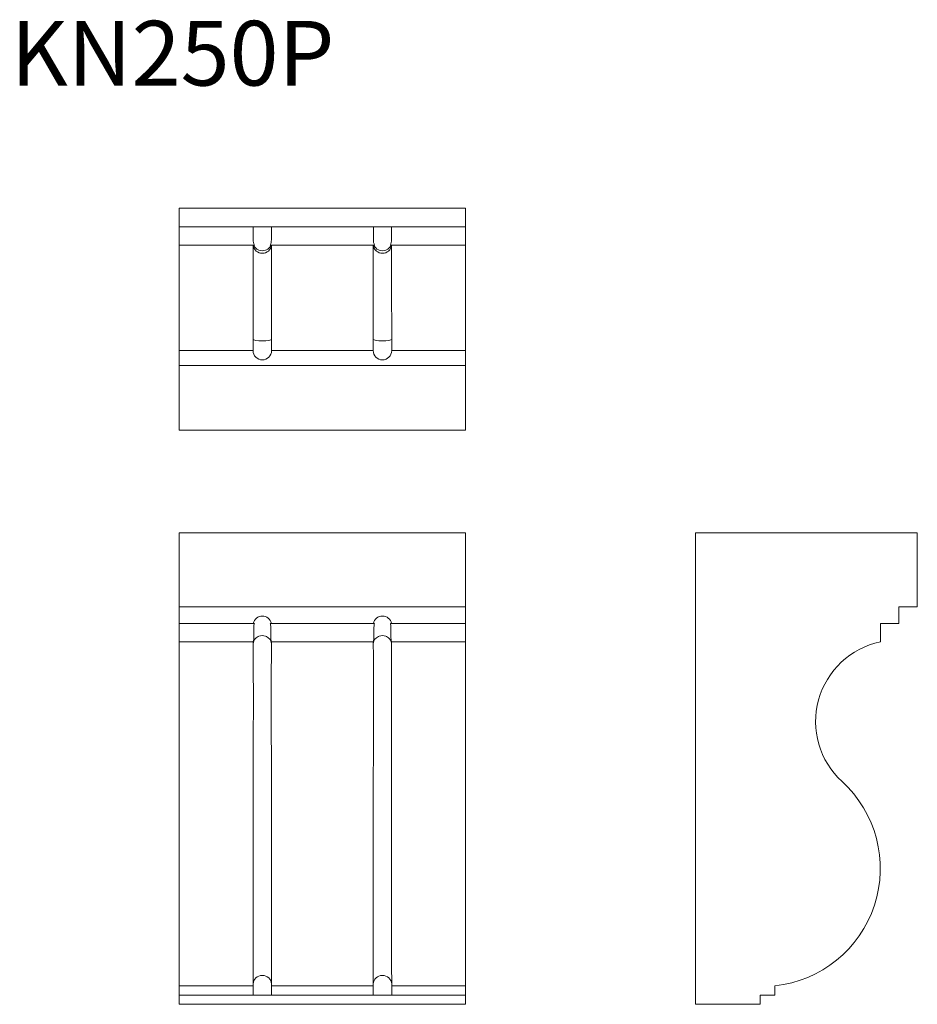
# Model space of a CAD drawing. Units: millimetres. Extents: x 159 to 644, y 808 to 1340.
import ezdxf

# ---------------------------------------------------------------- set-up
doc = ezdxf.new("R2010")
doc.units = ezdxf.units.MM
doc.header["$LTSCALE"] = 5
doc.styles.add('SLDTEXTSTYLE0', font='TXT', dxfattribs={"width": 0.663})

msp = doc.modelspace()

# ---------------------------------------------------------------- linework, layer by layer
at = {"color": 7, "linetype": 'Continuous', "lineweight": 15}
for p, q in [((244.88, 1238.08), (399.88, 1238.08)), ((244.88, 1228.08), (244.88, 1238.08)), ((399.88, 1228.08), (399.88, 1238.08)), ((244.88, 1228.08), (284.98, 1228.08)), ((244.88, 1218.08), (244.88, 1228.08)), ((284.98, 1221.08), (284.98, 1228.08)), ((284.98, 1228.08), (294.78, 1228.08)), ((294.78, 1228.08), (294.78, 1221.08)), ((294.78, 1228.08), (349.98, 1228.08)), ((349.98, 1221.08), (349.98, 1228.08)), ((349.98, 1228.08), (359.78, 1228.08)), ((359.78, 1228.08), (359.78, 1221.08)), ((359.78, 1228.08), (399.88, 1228.08)), ((399.88, 1218.08), (399.88, 1228.08)), ((284.92, 1218.08), (244.88, 1218.08)), ((244.88, 1161.08), (244.88, 1218.08)), ((244.88, 1218.08), (284.93, 1218.08)), ((284.93, 1218.03), (284.93, 1218.08)), ((284.93, 1218.08), (285.09, 1218.08)), ((285.09, 1218.08), (285.3, 1218.08)), ((285.3, 1218.08), (285.61, 1218.08)), ((287.66, 1215.6), (288.08, 1215.42)), ((291.67, 1215.42), (292.1, 1215.6)), ((294.15, 1218.08), (294.46, 1218.08)), ((294.46, 1218.08), (294.67, 1218.08)), ((294.67, 1218.08), (294.83, 1218.08)), ((294.83, 1218.08), (294.83, 1218.04)), ((294.83, 1218.08), (349.93, 1218.08)), ((349.92, 1218.08), (294.84, 1218.08)), ((349.93, 1218.03), (349.93, 1218.08)), ((349.93, 1218.08), (350.09, 1218.08)), ((350.09, 1218.08), (350.3, 1218.08)), ((350.3, 1218.08), (350.61, 1218.08)), ((352.66, 1215.6), (353.08, 1215.42)), ((356.67, 1215.42), (357.1, 1215.6)), ((359.15, 1218.08), (359.46, 1218.08)), ((359.46, 1218.08), (359.67, 1218.08)), ((359.67, 1218.08), (359.83, 1218.08)), ((359.83, 1218.08), (399.88, 1218.08)), ((359.83, 1218.08), (359.83, 1218.04)), ((399.88, 1218.08), (359.84, 1218.08)), ((399.88, 1161.08), (399.88, 1218.08)), ((244.88, 1161.08), (284.88, 1161.08)), ((244.88, 1153.08), (244.88, 1161.08)), ((294.88, 1161.08), (349.88, 1161.08)), ((359.88, 1161.08), (399.88, 1161.08)), ((399.88, 1153.08), (399.88, 1161.08)), ((244.88, 1118.08), (244.88, 1153.08)), ((244.88, 1153.08), (399.88, 1153.08)), ((399.88, 1118.08), (399.88, 1153.08)), ((244.88, 1118.08), (399.88, 1118.08)), ((244.88, 1022.55), (244.88, 1062.55)), ((244.88, 1062.55), (399.88, 1062.55)), ((399.88, 1022.55), (399.88, 1062.55)), ((524.24, 1062.55), (524.24, 807.55)), ((644.24, 1062.55), (524.24, 1062.55)), ((644.24, 1022.55), (644.24, 1062.55)), ((244.88, 1022.55), (399.88, 1022.55)), ((244.88, 1013.55), (244.88, 1022.55)), ((399.88, 1013.55), (399.88, 1022.55)), ((634.24, 1022.55), (644.24, 1022.55)), ((634.24, 1013.55), (634.24, 1022.55)), ((244.88, 1013.55), (284.98, 1013.55)), ((244.88, 1003.55), (244.88, 1013.55)), ((285.61, 1013.55), (284.98, 1013.55)), ((294.78, 1013.55), (294.15, 1013.55)), ((294.78, 1013.55), (349.98, 1013.55)), ((350.61, 1013.55), (349.98, 1013.55)), ((359.78, 1013.55), (359.15, 1013.55)), ((359.78, 1013.55), (399.88, 1013.55)), ((399.88, 1003.55), (399.88, 1013.55)), ((624.24, 1013.55), (634.24, 1013.55)), ((624.24, 1003.55), (624.24, 1013.55)), ((285.3, 1008.87), (285.3, 1011.55)), ((285.3, 1005.68), (285.3, 1008.87)), ((288.08, 1006.65), (287.66, 1006.47)), ((292.1, 1006.47), (291.67, 1006.65)), ((294.46, 1011.55), (294.46, 1008.87)), ((294.46, 1008.87), (294.46, 1005.68)), ((350.3, 1008.87), (350.3, 1011.55)), ((350.3, 1005.68), (350.3, 1008.87)), ((353.08, 1006.65), (352.66, 1006.47)), ((357.1, 1006.47), (356.67, 1006.65)), ((359.46, 1011.55), (359.46, 1008.87)), ((359.46, 1008.87), (359.46, 1005.68)), ((244.88, 1003.55), (284.93, 1003.55)), ((244.88, 928.09), (244.88, 1003.55)), ((294.83, 1003.55), (349.93, 1003.55)), ((359.83, 1003.55), (399.88, 1003.55)), ((399.88, 928.09), (399.88, 1003.55)), ((244.88, 817.55), (244.88, 928.09)), ((284.91, 927.57), (284.91, 928.09)), ((294.85, 928.09), (294.85, 927.57)), ((349.91, 927.57), (349.91, 928.09)), ((359.85, 928.09), (359.85, 927.57)), ((399.88, 817.55), (399.88, 928.09)), ((244.88, 817.55), (284.89, 817.55)), ((244.88, 812.55), (244.88, 817.55)), ((284.88, 816.59), (284.88, 812.55)), ((294.86, 817.55), (349.89, 817.55)), ((294.88, 816.59), (294.88, 812.55)), ((349.88, 816.59), (349.88, 812.55)), ((359.86, 817.55), (399.88, 817.55)), ((359.88, 816.59), (359.88, 812.55)), ((399.88, 812.55), (399.88, 817.55)), ((567.24, 812.55), (567.24, 817.55)), ((244.88, 812.55), (284.88, 812.55)), ((244.88, 807.55), (244.88, 812.55)), ((284.88, 812.55), (294.88, 812.55)), ((294.88, 812.55), (349.88, 812.55)), ((349.88, 812.55), (359.88, 812.55)), ((359.88, 812.55), (399.88, 812.55)), ((399.88, 807.55), (399.88, 812.55)), ((559.24, 812.55), (567.24, 812.55)), ((559.24, 807.55), (559.24, 812.55)), ((244.88, 807.55), (399.88, 807.55)), ((524.24, 807.55), (559.24, 807.55))]:
    msp.add_line(p, q, dxfattribs=at)
at = {"color": 7, "linetype": 'Continuous', "lineweight": 15, "flags": 128}
for points in [[(284.89, 1167.15), (284.89, 1168.36), (284.89, 1169.57), (284.89, 1170.78), (284.89, 1171.97), (284.89, 1173.17), (284.89, 1174.36), (284.89, 1175.54), (284.89, 1176.71), (284.89, 1177.87), (284.89, 1179.02), (284.89, 1180.16), (284.89, 1181.29), (284.89, 1182.41), (284.89, 1183.52), (284.89, 1184.62), (284.89, 1185.71), (284.89, 1187.12), (284.89, 1188.5), (284.9, 1189.95), (284.9, 1191.38), (284.9, 1192.68), (284.9, 1193.96), (284.9, 1194.93), (284.9, 1195.88), (284.9, 1196.81), (284.9, 1197.73), (284.9, 1198.63), (284.9, 1199.52), (284.9, 1200.38), (284.9, 1201.23), (284.9, 1202.32), (284.91, 1203.38), (284.91, 1204.47), (284.91, 1205.52), (284.91, 1206.47), (284.91, 1207.38), (284.91, 1208.06), (284.91, 1208.72), (284.91, 1209.36), (284.91, 1209.97), (284.91, 1210.57), (284.91, 1211.14), (284.91, 1211.69), (284.91, 1212.23), (284.91, 1212.89), (284.91, 1213.51), (284.92, 1214.14), (284.92, 1214.71), (284.92, 1215.21), (284.92, 1215.67), (284.92, 1216), (284.92, 1216.3), (284.92, 1216.58), (284.92, 1216.84), (284.92, 1217.07), (284.92, 1217.28), (284.92, 1217.46), (284.92, 1217.63), (284.92, 1217.76), (284.92, 1217.87), (284.92, 1217.96), (284.92, 1218.03), (284.92, 1218.07), (284.92, 1218.08)], [(294.84, 1218.08), (294.84, 1218.08), (294.84, 1218.07), (294.84, 1218.03), (294.84, 1217.97), (294.84, 1217.88), (294.84, 1217.77), (294.84, 1217.64), (294.84, 1217.48), (294.84, 1217.3), (294.84, 1217.09), (294.84, 1216.86), (294.84, 1216.6), (294.84, 1216.33), (294.84, 1216.03), (294.84, 1215.7), (294.84, 1215.35), (294.84, 1214.98), (294.84, 1214.58), (294.84, 1214.16), (294.84, 1213.72), (294.84, 1213.26), (294.84, 1212.77), (294.84, 1212.27), (294.84, 1211.74), (294.84, 1211.19), (294.85, 1210.61), (294.85, 1210.02), (294.85, 1209.41), (294.85, 1208.77), (294.85, 1208.11), (294.85, 1207.44), (294.85, 1206.73), (294.85, 1206.01), (294.85, 1205.27), (294.85, 1204.51), (294.85, 1203.74), (294.85, 1202.94), (294.85, 1202.13), (294.85, 1201.3), (294.85, 1200.45), (294.85, 1199.58), (294.85, 1198.7), (294.86, 1197.8), (294.86, 1196.88), (294.86, 1195.95), (294.86, 1195), (294.86, 1194.04), (294.86, 1193.05), (294.86, 1192.06), (294.86, 1191.04), (294.86, 1190.01), (294.86, 1188.98), (294.86, 1187.93), (294.86, 1186.87), (294.86, 1185.79), (294.86, 1184.72), (294.86, 1183.63), (294.86, 1182.53), (294.87, 1181.42), (294.87, 1180.3), (294.87, 1179.16), (294.87, 1178.02), (294.87, 1176.86), (294.87, 1175.68), (294.87, 1174.49), (294.87, 1173.28), (294.87, 1172.08), (294.87, 1170.85), (294.87, 1169.63), (294.87, 1168.39), (294.87, 1167.15)], [(349.89, 1167.15), (349.89, 1168.36), (349.89, 1169.57), (349.89, 1170.77), (349.89, 1171.97), (349.89, 1173.17), (349.89, 1174.36), (349.89, 1175.54), (349.89, 1176.71), (349.89, 1177.87), (349.89, 1179.02), (349.89, 1180.16), (349.89, 1181.29), (349.89, 1182.41), (349.89, 1183.52), (349.89, 1184.62), (349.89, 1185.71), (349.89, 1187.05), (349.89, 1188.5), (349.9, 1189.94), (349.9, 1191.35), (349.9, 1192.73), (349.9, 1193.96), (349.9, 1194.93), (349.9, 1195.88), (349.9, 1196.81), (349.9, 1197.73), (349.9, 1198.63), (349.9, 1199.52), (349.9, 1200.38), (349.9, 1201.23), (349.9, 1202.27), (349.91, 1203.38), (349.91, 1204.45), (349.91, 1205.5), (349.91, 1206.5), (349.91, 1207.38), (349.91, 1208.06), (349.91, 1208.72), (349.91, 1209.36), (349.91, 1209.97), (349.91, 1210.57), (349.91, 1211.14), (349.91, 1211.69), (349.91, 1212.23), (349.91, 1212.73), (349.91, 1213.22), (349.91, 1213.69), (349.92, 1214.13), (349.92, 1214.55), (349.92, 1214.95), (349.92, 1215.32), (349.92, 1215.67), (349.92, 1216), (349.92, 1216.3), (349.92, 1216.58), (349.92, 1216.84), (349.92, 1217.07), (349.92, 1217.28), (349.92, 1217.46), (349.92, 1217.63), (349.92, 1217.76), (349.92, 1217.87), (349.92, 1217.96), (349.92, 1218.03), (349.92, 1218.07), (349.92, 1218.08)], [(359.84, 1218.08), (359.84, 1218.08), (359.84, 1218.07), (359.84, 1218.03), (359.84, 1217.97), (359.84, 1217.88), (359.84, 1217.77), (359.84, 1217.63), (359.84, 1217.47), (359.84, 1217.29), (359.84, 1217.08), (359.84, 1216.85), (359.84, 1216.53), (359.84, 1216.17), (359.84, 1215.78), (359.84, 1215.34), (359.84, 1214.77), (359.84, 1214.15), (359.84, 1213.71), (359.84, 1213.25), (359.84, 1212.76), (359.84, 1212.25), (359.84, 1211.72), (359.84, 1211.17), (359.85, 1210.6), (359.85, 1210), (359.85, 1209.23), (359.85, 1208.43), (359.85, 1207.42), (359.85, 1206.36), (359.85, 1205.44), (359.85, 1204.49), (359.85, 1203.72), (359.85, 1202.92), (359.85, 1202.11), (359.85, 1201.28), (359.85, 1200.43), (359.85, 1199.56), (359.85, 1198.68), (359.86, 1197.78), (359.86, 1196.86), (359.86, 1195.93), (359.86, 1194.98), (359.86, 1194.01), (359.86, 1193.03), (359.86, 1192.03), (359.86, 1191.02), (359.86, 1189.99), (359.86, 1188.95), (359.86, 1187.9), (359.86, 1186.84), (359.86, 1185.76), (359.86, 1184.68), (359.86, 1183.58), (359.86, 1182.47), (359.87, 1181.35), (359.87, 1179.66), (359.87, 1177.94), (359.87, 1176.2), (359.87, 1174.44), (359.87, 1172.64), (359.87, 1170.83), (359.87, 1168.99), (359.87, 1167.15)], [(284.89, 1167.15), (284.88, 1165.86), (284.88, 1164.56), (284.88, 1163.26), (284.88, 1161.95)], [(294.88, 1161.95), (294.88, 1163.25), (294.88, 1164.55), (294.88, 1165.85), (294.87, 1167.15)], [(349.89, 1167.15), (349.88, 1165.86), (349.88, 1164.56), (349.88, 1163.26), (349.88, 1161.95)], [(359.88, 1161.95), (359.88, 1163.25), (359.88, 1164.55), (359.88, 1165.85), (359.87, 1167.15)], [(284.88, 1161.95), (284.88, 1161.52), (284.89, 1161.08)], [(294.86, 1161.08), (294.88, 1161.52), (294.88, 1161.95)], [(349.88, 1161.95), (349.88, 1161.52), (349.89, 1161.08)], [(359.86, 1161.08), (359.88, 1161.52), (359.88, 1161.95)], [(284.91, 928.09), (284.92, 929.22), (284.92, 930.42), (284.93, 931.66), (284.93, 932.96), (284.94, 934.29), (284.94, 935.63), (284.95, 936.77), (284.95, 938.33), (284.96, 939.92), (284.97, 940.94), (284.97, 941.97), (284.97, 943.22), (284.98, 944.91), (284.99, 946.63), (284.99, 947.72), (284.99, 948.83), (285, 950.1), (285, 951.38), (285.01, 952.67), (285.01, 954), (285.01, 955.34), (285.02, 957.13), (285.02, 958.93), (285.02, 960.46), (285.03, 961.98), (285.03, 963.51), (285.03, 964.87), (285.03, 966.68), (285.03, 968.48), (285.03, 969.61), (285.03, 970.73), (285.03, 972.5), (285.03, 974.26), (285.03, 975.97), (285.03, 977.66), (285.03, 979.22), (285.03, 980.76), (285.02, 982), (285.02, 983.21), (285.02, 984.42), (285.02, 985.59), (285.01, 986.52), (285.01, 987.43), (285, 988.78), (285, 990.09), (285, 991.01), (284.99, 991.9), (284.99, 992.76), (284.98, 993.94), (284.98, 995.06), (284.97, 995.82), (284.97, 996.56), (284.96, 997.26), (284.96, 998.2), (284.95, 999.08), (284.94, 999.81), (284.94, 1000.51), (284.93, 1001.15), (284.93, 1001.74), (284.92, 1002.28), (284.92, 1002.75)], [(284.93, 1003.55), (284.99, 1003.93), (285.09, 1004.3)], [(294.67, 1004.3), (294.76, 1003.93), (294.83, 1003.55)], [(294.84, 1002.75), (294.84, 1002.38), (294.83, 1001.99), (294.83, 1001.56), (294.82, 1001.1), (294.82, 1000.6), (294.81, 1000.07), (294.81, 999.5), (294.8, 998.9), (294.8, 997.98), (294.79, 997), (294.79, 995.95), (294.78, 994.83), (294.77, 993.66), (294.77, 992.44), (294.76, 991.15), (294.76, 989.81), (294.75, 988.43), (294.75, 987), (294.74, 985.51), (294.74, 983.98), (294.73, 982.42), (294.73, 980.83), (294.73, 979.18), (294.73, 977.51), (294.72, 975.81), (294.72, 974.09), (294.72, 972.34), (294.72, 970.57), (294.72, 968.78), (294.72, 966.99), (294.73, 965.17), (294.73, 963.35), (294.73, 961.53), (294.73, 959.7), (294.74, 957.88), (294.74, 956.95), (294.74, 956.03), (294.74, 955.11), (294.75, 954.19), (294.75, 953.26), (294.75, 952.34), (294.76, 950.95), (294.76, 949.58), (294.76, 948.67), (294.77, 946.92), (294.77, 945.2), (294.78, 943.5), (294.79, 941.83), (294.79, 940.19), (294.8, 938.59), (294.81, 937.03), (294.81, 935.5), (294.82, 934.5), (294.82, 933.04), (294.83, 931.63), (294.83, 930.71), (294.84, 929.82), (294.84, 928.95), (294.85, 928.09)], [(349.91, 928.09), (349.92, 929.16), (349.92, 930.39), (349.93, 931.66), (349.93, 932.99), (349.94, 934.35), (349.94, 935.63), (349.95, 936.77), (349.95, 937.93), (349.96, 939.12), (349.96, 940.53), (349.97, 941.97), (349.98, 943.5), (349.98, 945.06), (349.99, 946.63), (349.99, 947.72), (349.99, 948.83), (350, 950.15), (350, 951.49), (350.01, 952.83), (350.01, 954.19), (350.01, 955.56), (350.02, 956.71), (350.02, 957.87), (350.02, 958.92), (350.02, 959.98), (350.03, 961.74), (350.03, 963.51), (350.03, 965.18), (350.03, 966.83), (350.03, 968.48), (350.03, 969.61), (350.03, 970.73), (350.03, 971.94), (350.03, 973.15), (350.03, 974.34), (350.03, 976.01), (350.03, 977.66), (350.03, 978.81), (350.03, 979.94), (350.03, 981.06), (350.02, 982.32), (350.02, 983.55), (350.02, 984.63), (350.02, 985.68), (350.01, 986.54), (350.01, 987.38), (350, 988.76), (350, 990.09), (349.99, 991.31), (349.99, 992.48), (349.98, 993.6), (349.98, 994.34), (349.98, 995.06), (349.97, 996.07), (349.96, 997.03), (349.96, 997.93), (349.95, 998.52), (349.95, 999.08), (349.94, 999.78), (349.94, 1000.49), (349.93, 1001.15), (349.93, 1001.76), (349.92, 1002.3), (349.92, 1002.75)], [(349.93, 1003.55), (349.99, 1003.93), (350.09, 1004.3)], [(359.67, 1004.3), (359.76, 1003.93), (359.83, 1003.55)], [(359.84, 1002.75), (359.83, 1002.29), (359.83, 1001.88), (359.83, 1001.45), (359.82, 1001.1), (359.82, 1000.73), (359.82, 1000.2), (359.81, 999.64), (359.8, 998.9), (359.8, 998.14), (359.79, 997.33), (359.79, 996.48), (359.78, 995.67), (359.78, 994.83), (359.77, 993.86), (359.77, 992.85), (359.76, 991.8), (359.76, 990.82), (359.76, 989.81), (359.75, 988.66), (359.75, 987.48), (359.74, 986.26), (359.74, 985.13), (359.74, 983.98), (359.73, 982.42), (359.73, 980.82), (359.73, 979.19), (359.73, 977.51), (359.72, 975.81), (359.72, 974.09), (359.72, 972.34), (359.72, 970.57), (359.72, 968.78), (359.72, 966.99), (359.73, 965.17), (359.73, 963.35), (359.73, 961.67), (359.73, 960), (359.74, 958.33), (359.74, 957.18), (359.74, 956.03), (359.74, 955.11), (359.75, 954.19), (359.75, 953.14), (359.75, 952.11), (359.76, 950.95), (359.76, 949.81), (359.76, 948.67), (359.77, 947.21), (359.77, 945.77), (359.78, 944.35), (359.78, 943.08), (359.79, 941.83), (359.79, 940.19), (359.8, 938.59), (359.81, 937.03), (359.81, 935.5), (359.82, 934.26), (359.82, 933.12), (359.83, 932.02), (359.83, 930.94), (359.84, 930.04), (359.84, 929.16), (359.85, 928.09)], [(284.89, 818.5), (284.89, 818.76), (284.89, 819.05), (284.89, 819.36), (284.89, 819.69), (284.89, 820.05), (284.89, 820.43), (284.89, 820.83), (284.89, 821.26), (284.89, 821.71), (284.89, 822.18), (284.89, 822.68), (284.89, 823.19), (284.89, 823.73), (284.89, 824.29), (284.89, 824.87), (284.89, 825.47), (284.89, 826.29), (284.89, 827.15), (284.9, 828.13), (284.9, 829.09), (284.9, 830.08), (284.9, 831.04), (284.9, 831.82), (284.9, 832.62), (284.9, 833.44), (284.9, 834.28), (284.9, 835.13), (284.9, 836), (284.9, 836.89), (284.9, 837.8), (284.9, 839.02), (284.91, 840.26), (284.91, 841.65), (284.91, 842.99), (284.91, 844.35), (284.91, 845.64), (284.91, 846.68), (284.91, 847.73), (284.91, 848.8), (284.91, 849.87), (284.91, 850.96), (284.91, 852.07), (284.91, 853.18), (284.91, 854.3), (284.91, 855.79), (284.91, 857.3), (284.92, 858.97), (284.92, 860.55), (284.92, 862.15), (284.92, 863.65), (284.92, 864.84), (284.92, 866.05), (284.92, 867.26), (284.92, 868.47), (284.92, 869.69), (284.92, 870.92), (284.92, 872.15), (284.92, 873.38), (284.92, 874.61), (284.92, 875.85), (284.92, 877.09), (284.92, 878.33), (284.92, 879.88), (284.92, 881.44), (284.92, 882.99), (284.92, 884.71), (284.92, 886.42), (284.92, 888.28), (284.92, 889.52), (284.92, 890.75), (284.92, 891.97), (284.92, 893.19), (284.92, 894.41), (284.92, 895.62), (284.92, 896.83), (284.92, 898.03), (284.92, 899.52), (284.92, 901.01), (284.92, 902.48), (284.92, 904.08), (284.92, 905.67), (284.92, 907.39), (284.92, 908.52), (284.92, 909.63), (284.92, 910.74), (284.92, 911.83), (284.92, 913.24), (284.92, 914.62), (284.92, 916.06), (284.92, 917.46), (284.91, 918.78), (284.91, 920.08), (284.91, 921.19), (284.91, 922.29), (284.91, 923.48), (284.91, 924.65), (284.91, 925.68), (284.91, 926.69), (284.91, 927.57)], [(294.85, 927.57), (294.85, 926.42), (294.85, 925.24), (294.84, 924.03), (294.84, 922.78), (294.84, 921.51), (294.84, 920.21), (294.84, 918.88), (294.84, 917.54), (294.84, 916.17), (294.84, 914.77), (294.84, 913.34), (294.84, 911.89), (294.84, 910.43), (294.84, 908.95), (294.84, 907.45), (294.84, 905.94), (294.84, 904.4), (294.84, 902.85), (294.84, 901.29), (294.84, 899.71), (294.84, 898.12), (294.84, 896.52), (294.84, 894.91), (294.84, 893.29), (294.84, 891.66), (294.84, 890.02), (294.84, 888.38), (294.84, 886.72), (294.84, 885.06), (294.84, 883.4), (294.84, 881.74), (294.84, 880.08), (294.84, 878.43), (294.84, 876.77), (294.84, 875.12), (294.84, 873.48), (294.84, 871.83), (294.84, 870.2), (294.84, 868.57), (294.84, 866.95), (294.84, 865.34), (294.84, 863.74), (294.84, 862.14), (294.84, 860.55), (294.84, 858.98), (294.84, 857.43), (294.84, 855.9), (294.84, 854.39), (294.84, 852.89), (294.85, 851.42), (294.85, 849.96), (294.85, 848.52), (294.85, 847.11), (294.85, 845.71), (294.85, 844.34), (294.85, 842.99), (294.85, 841.66), (294.85, 840.37), (294.85, 839.11), (294.85, 837.87), (294.85, 836.67), (294.85, 835.49), (294.86, 834.34), (294.86, 833.23), (294.86, 832.15), (294.86, 831.1), (294.86, 830.08), (294.86, 829.09), (294.86, 828.14), (294.86, 827.23), (294.86, 826.35), (294.86, 825.52), (294.86, 824.72), (294.86, 823.97), (294.87, 823.25), (294.87, 822.57), (294.87, 821.92), (294.87, 821.32), (294.87, 820.74), (294.87, 820.21), (294.87, 819.72), (294.87, 819.27), (294.87, 818.86), (294.87, 818.5)], [(349.89, 818.5), (349.89, 818.76), (349.89, 819.05), (349.89, 819.36), (349.89, 819.69), (349.89, 820.05), (349.89, 820.43), (349.89, 820.83), (349.89, 821.26), (349.89, 821.71), (349.89, 822.18), (349.89, 822.68), (349.89, 823.19), (349.89, 823.73), (349.89, 824.29), (349.89, 824.87), (349.89, 825.47), (349.89, 826.25), (349.89, 827.15), (349.9, 828.09), (349.9, 829.07), (349.9, 830.08), (349.9, 831.04), (349.9, 831.82), (349.9, 832.62), (349.9, 833.44), (349.9, 834.28), (349.9, 835.13), (349.9, 836), (349.9, 836.89), (349.9, 837.8), (349.9, 838.96), (349.91, 840.26), (349.91, 841.59), (349.91, 842.95), (349.91, 844.35), (349.91, 845.64), (349.91, 846.68), (349.91, 847.73), (349.91, 848.8), (349.91, 849.87), (349.91, 850.96), (349.91, 852.07), (349.91, 853.18), (349.91, 854.3), (349.91, 855.43), (349.91, 856.58), (349.91, 857.73), (349.92, 858.9), (349.92, 860.07), (349.92, 861.25), (349.92, 862.44), (349.92, 863.65), (349.92, 864.84), (349.92, 866.05), (349.92, 867.26), (349.92, 868.47), (349.92, 869.69), (349.92, 870.92), (349.92, 872.15), (349.92, 873.38), (349.92, 874.61), (349.92, 875.85), (349.92, 877.09), (349.92, 878.33), (349.92, 879.88), (349.92, 881.6), (349.92, 883.31), (349.92, 885.02), (349.92, 886.73), (349.92, 888.28), (349.92, 889.52), (349.92, 890.75), (349.92, 891.97), (349.92, 893.19), (349.92, 894.41), (349.92, 895.62), (349.92, 896.83), (349.92, 898.03), (349.92, 899.52), (349.92, 901), (349.92, 902.48), (349.92, 904.08), (349.92, 905.67), (349.92, 907.39), (349.92, 908.8), (349.92, 910.33), (349.92, 911.84), (349.92, 913.46), (349.92, 914.8), (349.92, 916.11), (349.92, 917.65), (349.91, 919.16), (349.91, 920.64), (349.91, 922.09), (349.91, 923.51), (349.91, 924.9), (349.91, 926.25), (349.91, 927.56), (349.91, 927.57)], [(359.85, 927.57), (359.85, 926.71), (359.85, 925.83), (359.85, 924.94), (359.84, 924.03), (359.84, 923.1), (359.84, 922.15), (359.84, 921.18), (359.84, 920.21), (359.84, 919.22), (359.84, 918.22), (359.84, 916.85), (359.84, 915.47), (359.84, 914.06), (359.84, 912.98), (359.84, 911.89), (359.84, 910.8), (359.84, 909.7), (359.84, 908.2), (359.84, 906.69), (359.84, 905.16), (359.84, 904), (359.84, 902.83), (359.84, 901.65), (359.84, 900.48), (359.84, 899.29), (359.84, 898.09), (359.84, 896.89), (359.84, 895.69), (359.84, 894.48), (359.84, 893.26), (359.84, 892.04), (359.84, 890.81), (359.84, 889.17), (359.84, 887.52), (359.84, 885.86), (359.84, 884.61), (359.84, 883.37), (359.84, 882.12), (359.84, 880.88), (359.84, 879.64), (359.84, 878.4), (359.84, 877.16), (359.84, 875.92), (359.84, 874.68), (359.84, 873.45), (359.84, 872.21), (359.84, 870.99), (359.84, 869.76), (359.84, 868.54), (359.84, 867.32), (359.84, 866.11), (359.84, 864.5), (359.84, 862.9), (359.84, 861.32), (359.84, 860.13), (359.84, 858.95), (359.84, 857.79), (359.84, 856.64), (359.84, 855.5), (359.84, 854.36), (359.84, 853.24), (359.84, 852.13), (359.85, 851.02), (359.85, 849.93), (359.85, 848.85), (359.85, 847.79), (359.85, 846.38), (359.85, 845), (359.85, 843.64), (359.85, 842.63), (359.85, 841.64), (359.85, 840.67), (359.85, 839.71), (359.85, 838.77), (359.85, 837.85), (359.85, 836.94), (359.85, 836.05), (359.85, 835.18), (359.86, 834.32), (359.86, 833.49), (359.86, 832.67), (359.86, 831.86), (359.86, 831.08), (359.86, 830.31), (359.86, 829.56), (359.86, 828.83), (359.86, 828.12), (359.86, 827.44), (359.86, 826.77), (359.86, 826.13), (359.86, 825.5), (359.86, 824.9), (359.86, 824.32), (359.86, 823.76), (359.87, 823.22), (359.87, 822.45), (359.87, 821.74), (359.87, 821.07), (359.87, 820.46), (359.87, 819.89), (359.87, 819.37), (359.87, 818.91), (359.87, 818.5)], [(284.88, 817.65), (284.88, 817.59), (284.89, 817.55)], [(284.89, 817.55), (284.88, 817.07), (284.88, 816.59)], [(294.86, 817.55), (294.88, 817.59), (294.88, 817.65)], [(294.88, 816.59), (294.88, 817.07), (294.86, 817.55)], [(349.88, 817.65), (349.88, 817.59), (349.89, 817.55)], [(349.89, 817.55), (349.88, 817.07), (349.88, 816.59)], [(359.86, 817.55), (359.88, 817.59), (359.88, 817.65)]]:
    msp.add_lwpolyline(points, dxfattribs=at)
at = {"color": 7, "linetype": 'Continuous', "lineweight": 15}
for centre, radius, start, end in [((291.56, 1220.9), 6.59, 178.4287, 205.3469), ((288.18, 1220.91), 6.6, 334.6878, 1.5366), ((356.56, 1220.9), 6.59, 178.4287, 205.3469), ((353.18, 1220.91), 6.6, 334.6878, 1.5366), ((289.88, 1218.73), 5, 187.4659, 352.5559), ((289.88, 1220.08), 5, 203.5782, 243.6431), ((289.88, 1220.08), 5, 248.9655, 291.0345), ((289.88, 1220.08), 5, 296.3569, 336.4218), ((354.88, 1218.73), 5, 187.4831, 352.5528), ((354.88, 1220.08), 5, 203.5782, 243.6431), ((354.88, 1220.08), 5, 248.9655, 291.0345), ((354.88, 1220.08), 5, 296.3569, 336.4218), ((289.88, 1161.08), 5, 180, 0), ((354.88, 1161.08), 5, 180, 0), ((289.88, 1012.55), 5, 11.537, 168.463), ((354.88, 1012.55), 5, 11.537, 168.463), ((291.55, 1011.59), 6.26, 161.733, 180.3587), ((288.2, 1011.59), 6.26, 359.6448, 18.2635), ((356.55, 1011.59), 6.26, 161.733, 180.3587), ((353.2, 1011.59), 6.26, 359.6448, 18.2635), ((289.88, 1001.82), 5.16, 69.6345, 110.3655), ((354.88, 1001.82), 5.16, 69.6345, 110.3655), ((289.71, 1002.09), 4.84, 115.0966, 172.2488), ((264.04, 1003.41), 20.89, 358.1832, 0.3819), ((280.34, 1005.72), 4.95, 343.4076, 359.5587), ((290.04, 1002.08), 4.85, 7.8301, 64.8245), ((299.41, 1005.72), 4.95, 180.4361, 196.5976), ((316.31, 1003.41), 21.48, 179.6481, 181.7869), ((354.71, 1002.09), 4.84, 115.0966, 172.2488), ((329.04, 1003.41), 20.89, 358.1832, 0.3819), ((345.34, 1005.72), 4.95, 343.4076, 359.5587), ((355.04, 1002.08), 4.85, 7.8301, 64.8245), ((364.41, 1005.72), 4.95, 180.4361, 196.5976), ((381.31, 1003.41), 21.48, 179.6481, 181.7869), ((633.2, 960.51), 43.96, 101.7554, 227.5232), ((560.41, 881.01), 63.83, 276.1456, 47.5232), ((328.48, 817.74), 43.6, 179.0082, 180.1257), ((251.27, 817.74), 43.61, 359.8745, 0.9917), ((393.48, 817.74), 43.6, 179.0082, 180.1257), ((340.93, 816.77), 18.95, 359.4403, 2.3463), ((316.27, 817.74), 43.61, 359.8745, 0.9917)]:
    msp.add_arc(centre, radius, start, end, dxfattribs=at)
for centre, ratio, start_param, end_param in [((289.88, 1167.19), 0.161571, 3.194119, 6.230659), ((354.88, 1167.19), 0.161571, 3.194119, 6.230659), ((289.88, 818.24), 0.987549, 0.052526, 3.089067), ((354.88, 818.24), 0.987549, 0.052526, 3.089067)]:
    msp.add_ellipse(centre, major_axis=(5, 0), ratio=ratio, start_param=start_param, end_param=end_param, dxfattribs=at)

# ---------------------------------------------------------------- texts
at = {"color": 7, "linetype": 'Continuous', "lineweight": 0, "insert": (153.8, 1339.46), "char_height": 35, "attachment_point": 1, "style": 'SLDTEXTSTYLE0'}
msp.add_mtext('KN250P', dxfattribs=at)

doc.saveas('drawing.dxf')
